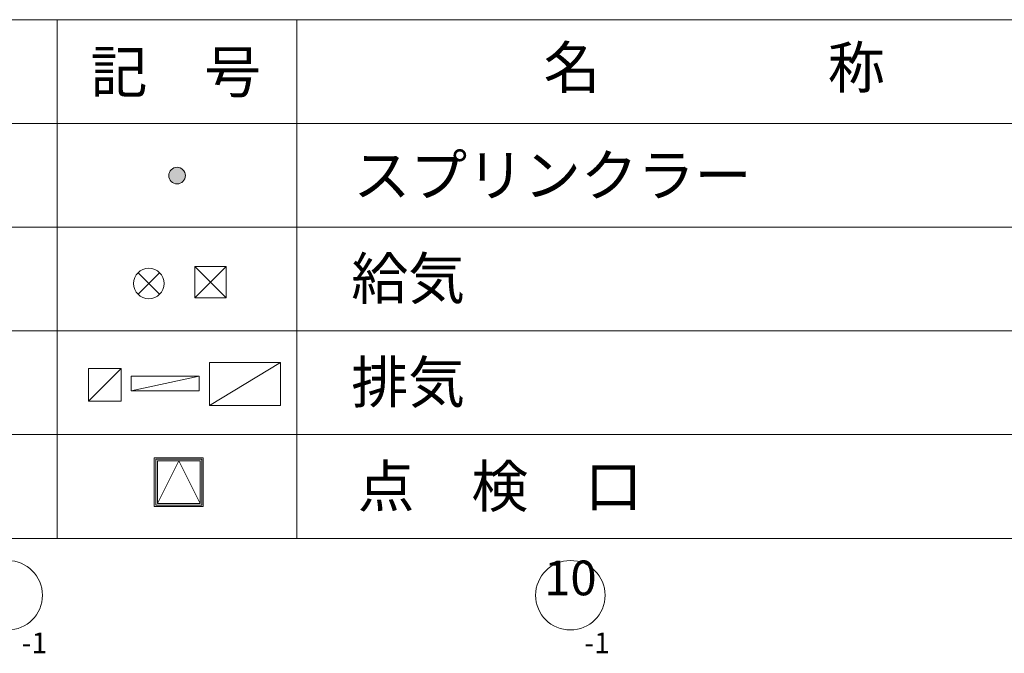
# Model space of a CAD drawing. Units: millimetres. Extents: x 3408 to 158974, y -223429 to 85703.
# Drawn here: x 73267 to 87442, y -157571 to -148440 of the extents above; entities that cross this region are included whole.
import ezdxf

# ---------------------------------------------------------------- set-up
doc = ezdxf.new("R2010")
doc.units = ezdxf.units.MM
doc.header["$LTSCALE"] = 12.7
for name, color, linetype, lineweight in [('03.文字', 7, 'Continuous', 5), ('04.寸法線', 7, 'Continuous', 5), ('23-01.空調設備関係（給気）', 7, 'Continuous', 13), ('23-02.空調設備関係（排気）', 7, 'Continuous', 13)]:
    doc.layers.add(name, color=color, linetype=linetype, lineweight=lineweight)
doc.styles.get("Standard").update_dxf_attribs({"font": 'txt', "bigfont": 'BIGFONT.SHX'})

msp = doc.modelspace()

# ---------------------------------------------------------------- hatches: boundary and pattern name
at = {"layer": '03.文字', "linetype": 'Continuous', "lineweight": 0}
h = msp.add_hatch(color=7, dxfattribs=at)
edge = h.paths.add_edge_path()
edge.add_arc((75531.767, -150687.834), 120, 0, 360)

# ---------------------------------------------------------------- linework, layer by layer
at = {"layer": '03.文字', "color": 7}
for q in [(75249.611, -155412.313), (75864.611, -155412.313)]:
    msp.add_line((75557.111, -154797.313), q, dxfattribs=at)
at = {"layer": '03.文字', "color": 7, "flags": 128}
for points in [[(61968.278, -148440.368), (73806.729, -148440.368), (73806.729, -149935.036), (61968.278, -149935.036)], [(73806.729, -148440.368), (77256.805, -148440.368), (77256.805, -149935.036), (73806.729, -149935.036)], [(77256.805, -148440.368), (89095.256, -148440.368), (89095.256, -149935.036), (77256.805, -149935.036)], [(61968.278, -149935.036), (73806.729, -149935.036), (73806.729, -151429.704), (61968.278, -151429.704)], [(73806.729, -149935.036), (77256.805, -149935.036), (77256.805, -151429.704), (73806.729, -151429.704)], [(77256.805, -149935.036), (89095.256, -149935.036), (89095.256, -151429.704), (77256.805, -151429.704)], [(61968.278, -151429.704), (73806.729, -151429.704), (73806.729, -152924.372), (61968.278, -152924.372)], [(73806.729, -151429.704), (77256.805, -151429.704), (77256.805, -152924.372), (73806.729, -152924.372)], [(77256.805, -151429.704), (89095.256, -151429.704), (89095.256, -152924.372), (77256.805, -152924.372)], [(61968.278, -152924.372), (73806.729, -152924.372), (73806.729, -154419.04), (61968.278, -154419.04)], [(73806.729, -152924.372), (77256.805, -152924.372), (77256.805, -154419.04), (73806.729, -154419.04)], [(77256.805, -152924.372), (89095.256, -152924.372), (89095.256, -154419.04), (77256.805, -154419.04)], [(61968.278, -154419.04), (73806.729, -154419.04), (73806.729, -155913.708), (61968.278, -155913.708)], [(73806.729, -154419.04), (77256.805, -154419.04), (77256.805, -155913.708), (73806.729, -155913.708)], [(77256.805, -154419.04), (89095.256, -154419.04), (89095.256, -155913.708), (77256.805, -155913.708)], [(75909.611, -155457.313), (75204.611, -155457.313), (75204.611, -154752.313), (75909.611, -154752.313)], [(75887.111, -155434.813), (75227.111, -155434.813), (75227.111, -154774.813), (75887.111, -154774.813)], [(75864.611, -155412.313), (75249.611, -155412.313), (75249.611, -154797.313), (75864.611, -154797.313)]]:
    msp.add_lwpolyline(points, close=True, dxfattribs=at)
at = {"layer": '03.文字', "color": 7}
msp.add_circle((75531.767, -150687.834), 120, dxfattribs=at)
at = {"layer": '04.寸法線', "color": 7}
for centre in [(73094.196, -156734.162), (73094.196, -156734.162), (81194.196, -156734.162), (81194.196, -156734.162)]:
    msp.add_circle(centre, 500, dxfattribs=at)
at = {"layer": '23-01.空調設備関係（給気）', "color": 7}
for p, q in [((74969.917, -152396.866), (75281.044, -152085.739)), ((75281.044, -152396.866), (74969.917, -152085.739)), ((74969.917, -152396.866), (75281.044, -152085.739)), ((75281.044, -152396.866), (74969.917, -152085.739)), ((75787.448, -152447.571), (76237.448, -151997.571)), ((76237.448, -152447.571), (75787.448, -151997.571))]:
    msp.add_line(p, q, dxfattribs=at)
at = {"layer": '23-01.空調設備関係（給気）', "color": 7, "flags": 128}
msp.add_lwpolyline([(75787.448, -152447.571), (76237.448, -152447.571), (76237.448, -151997.571), (75787.448, -151997.571)], close=True, dxfattribs=at)
at = {"layer": '23-01.空調設備関係（給気）', "color": 7}
msp.add_circle((75125.481, -152241.303), 220, dxfattribs=at)
msp.add_circle((75125.481, -152241.303), 220, dxfattribs=at)
at = {"layer": '23-02.空調設備関係（排気）', "color": 7}
for p, q in [((74729.517, -153468.709), (74259.517, -153938.709)), ((76000.979, -154000.892), (77020.979, -153380.892)), ((75852.606, -153578.554), (74872.606, -153788.554))]:
    msp.add_line(p, q, dxfattribs=at)
at = {"layer": '23-02.空調設備関係（排気）', "color": 7, "flags": 128}
for points in [[(74259.517, -153938.709), (74729.517, -153938.709), (74729.517, -153468.709), (74259.517, -153468.709)], [(76000.979, -154000.892), (77020.979, -154000.892), (77020.979, -153380.892), (76000.979, -153380.892)], [(74872.606, -153578.554), (75852.606, -153578.554), (75852.606, -153788.554), (74872.606, -153788.554)]]:
    msp.add_lwpolyline(points, close=True, dxfattribs=at)

# ---------------------------------------------------------------- texts
at = {"layer": '03.文字', "color": 7, "attachment_point": 1, "line_spacing_factor": 0.25}
for s, insert, char_height in [('{\\fＭＳ ゴシック|b0|i0|c128|p0;記\u3000号}', (74286.321, -148892.628), 600), ('{\\fＭＳ ゴシック|b0|i0|c128|p0;名\u3000\u3000\u3000\u3000称}', (80808.823, -148829.111), 600), ('{\\fＭＳ ゴシック|b0|i0|c128|p0;スプリンクラー}', (78071.316, -150381.83), 600), ('{\\fＭＳ ゴシック|b0|i0|c128|p0;給気}', (78040.232, -151868.44), 600), ('{\\fＭＳ ゴシック|b0|i0|c128|p0;排気}', (78040.232, -153363.108), 600), ('{\\fＭＳ ゴシック|b0|i0|c128|p0;点\u3000検\u3000口}', (78131.756, -154864.254), 600), ('{\\fＭＳ ゴシック|b0|i0|c128|p0;-1}', (73293.786, -157270.577), 300), ('{\\fＭＳ ゴシック|b0|i0|c128|p0;-1}', (81393.786, -157270.577), 300)]:
    msp.add_mtext(s, dxfattribs=dict(at, insert=insert, char_height=char_height))
at = {"layer": '04.寸法線', "color": 7, "insert": (81194.196, -156234.162), "char_height": 500, "attachment_point": 2, "line_spacing_factor": 0.25}
msp.add_mtext('{\\fＭＳ ゴシック|b0|i0|c128|p0;10}', dxfattribs=at)

doc.saveas('drawing.dxf')
